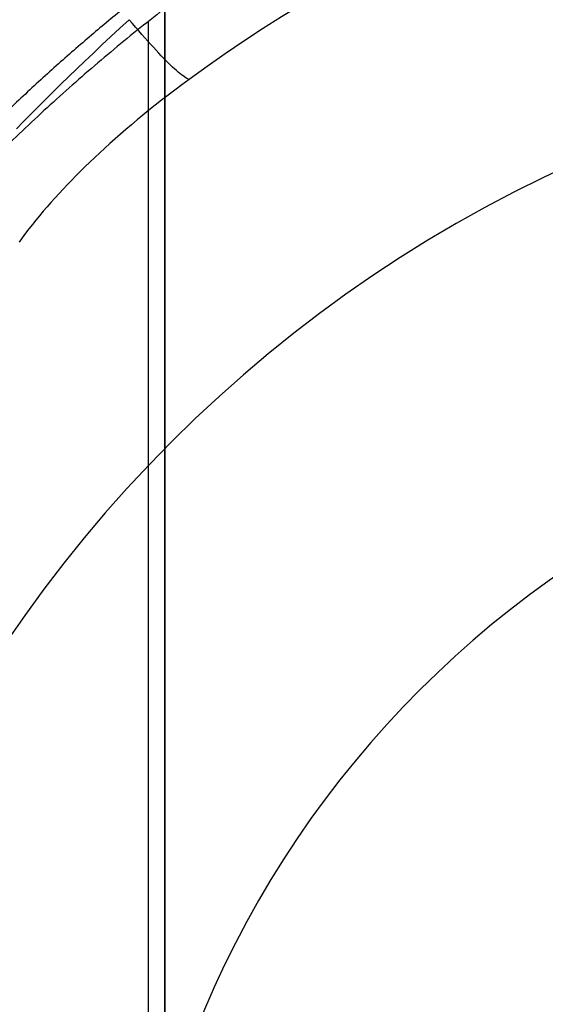
# Model space of a CAD drawing. Units: inches. Extents: x 0 to 264, y 0 to 204.
# Drawn here: x 55 to 56, y 107 to 109 of the extents above; entities that cross this region are included whole.
import ezdxf

# ---------------------------------------------------------------- set-up
doc = ezdxf.new("R2010")
doc.units = ezdxf.units.IN
doc.header["$LTSCALE"] = 24
doc.header["$MEASUREMENT"] = 0
doc.layers.add('24-EC', color=7, linetype='Continuous')
doc.layers.add('pipe', color=7, linetype='Continuous')

# ---------------------------------------------------------------- blocks, each defined once
blk = doc.blocks.new('A$C39C62959')
at = {"color": 0, "linetype": 'Continuous'}
for points in [[(-13.2123, 3.1333), (-13.2565, 3.1158), (-13.3004, 3.0977), (-13.3438, 3.0791), (-13.3869, 3.0598), (-13.4295, 3.04), (-13.4718, 3.0196), (-13.5137, 2.9986), (-13.5553, 2.9771), (-13.5965, 2.955), (-13.6373, 2.9323), (-13.6777, 2.909), (-13.7177, 2.8852), (-13.7573, 2.8609), (-13.7964, 2.836), (-13.8351, 2.8107), (-13.8734, 2.7848), (-13.9111, 2.7585), (-13.9484, 2.7317)], [(-14.0721, 2.8552), (-14.0913, 2.8376), (-14.11, 2.8202), (-14.1283, 2.8031), (-14.1461, 2.7863), (-14.1634, 2.7698), (-14.1803, 2.7536), (-14.1969, 2.7375), (-14.2131, 2.7217), (-14.229, 2.7061), (-14.2447, 2.6906), (-14.26, 2.6752), (-14.2752, 2.66), (-14.2901, 2.6449), (-14.3048, 2.63)], [(-13.9484, 2.7317), (-13.9505, 2.7325), (-13.9527, 2.7336), (-13.9552, 2.7351), (-13.9579, 2.7368), (-13.9608, 2.7389), (-13.9639, 2.7412), (-13.9672, 2.7439), (-13.9707, 2.7468), (-13.9744, 2.75), (-13.9784, 2.7536), (-13.9825, 2.7574), (-13.9868, 2.7615), (-13.9913, 2.7659), (-13.996, 2.7706), (-14.0009, 2.7756), (-14.0059, 2.7808), (-14.0111, 2.7863), (-14.0165, 2.7921), (-14.0221, 2.7981), (-14.0278, 2.8044), (-14.0337, 2.811), (-14.0398, 2.8178), (-14.046, 2.8248), (-14.0523, 2.8321), (-14.0588, 2.8396), (-14.0654, 2.8473), (-14.0721, 2.8552)], [(-13.9484, 2.7317), (-13.9633, 2.7207), (-13.9777, 2.7099), (-13.9917, 2.6992), (-14.0053, 2.6887), (-14.0184, 2.6784), (-14.0312, 2.6681), (-14.0436, 2.658), (-14.0557, 2.648), (-14.0675, 2.6381), (-14.0791, 2.6283), (-14.0903, 2.6185), (-14.1013, 2.6088), (-14.1121, 2.5992), (-14.1227, 2.5896), (-14.133, 2.5801), (-14.1431, 2.5706), (-14.1531, 2.5611), (-14.1628, 2.5517), (-14.1723, 2.5423), (-14.1816, 2.533), (-14.1907, 2.5237), (-14.1996, 2.5144), (-14.2084, 2.5052), (-14.2169, 2.496), (-14.2253, 2.4868), (-14.2336, 2.4776), (-14.2416, 2.4685), (-14.2495, 2.4593), (-14.2572, 2.4502), (-14.2647, 2.4411), (-14.272, 2.432), (-14.2792, 2.4229), (-14.2862, 2.4138), (-14.2931, 2.4047), (-14.2997, 2.3956)]]:
    blk.add_lwpolyline(points, dxfattribs=at)
for radius, start, end in [(3.5274, 46.9335, 111.1523), (2.8056, 0, 180), (2.0802, 0, 180)]:
    blk.add_arc((-12, 0), radius, start, end, dxfattribs=at)
blk = doc.blocks.new('A$C0AAA6557')
at = {"layer": '24-EC', "color": 7}
for p, q in [((0, -3.0619), (0, 3.0619)), ((0, 3.0619), (0, -3.0619)), ((-0.0338, -3.0353), (-0.0338, 3.0353))]:
    blk.add_line(p, q, dxfattribs=at)
at = {"layer": '24-EC'}
blk.add_lwpolyline([(0, -3.0619), (0, 3.0619)], dxfattribs=at)
at = {"layer": '24-EC', "color": 7}
blk.add_open_spline([(0.1226, 3.2194), (0.11, 3.2105), (0.0804, 3.1893), (0.0307, 3.1527), (-0.029, 3.107), (-0.0956, 3.0538), (-0.1664, 2.9946), (-0.2388, 2.931), (-0.3111, 2.8641), (-0.382, 2.7951), (-0.4508, 2.7247), (-0.5168, 2.6538), (-0.5793, 2.5831), (-0.6381, 2.5134), (-0.6754, 2.4671), (-0.6933, 2.4443)], degree=3, knots=[0, 0, 0, 0, 0.0115695, 0.0272924, 0.0463362, 0.067907, 0.0912198, 0.1155082, 0.1402156, 0.1650504, 0.1897368, 0.2140298, 0.2377047, 0.2605419, 0.2823201, 0.2823201, 0.2823201, 0.2823201], dxfattribs=at)
blk.add_rational_spline([(0.1439, 3.1683), (-0.3159, 2.8445), (-0.6646, 2.4034)], [1, 0.989632826394, 1], degree=2, dxfattribs=at)

msp = doc.modelspace()

# ---------------------------------------------------------------- block references
at = {"layer": 'pipe'}
for name, p in [('A$C39C62959', (69.5525, 105.9399)), ('A$C0AAA6557', (55.5541, 105.7564))]:
    msp.add_blockref(name, p, dxfattribs=at)

doc.saveas('drawing.dxf')
